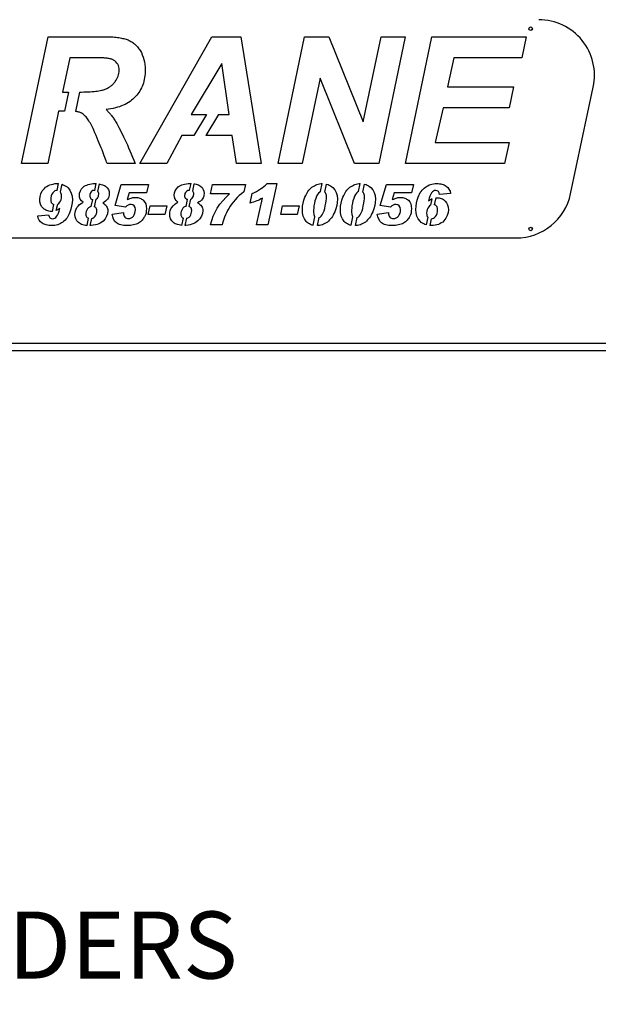
# Model space of a CAD drawing. Units: inches. Extents: x -454 to 12385, y -1117 to 978.
# Drawn here: x 7476 to 7557, y -358 to -221 of the extents above; entities that cross this region are included whole.
import ezdxf

# ---------------------------------------------------------------- set-up
doc = ezdxf.new("R2010")
doc.units = ezdxf.units.IN
doc.header["$MEASUREMENT"] = 0
doc.header["$PDSIZE"] = -4
doc.styles.get("Standard").update_dxf_attribs({"font": 'romans.shx'})
doc.dimstyles.new('1-16', dxfattribs={"dimscale": 12, "dimtxt": 0.125, "dimasz": 0.125, "dimexe": 0.0625, "dimexo": 0.0625, "dimgap": 0.125, "dimtad": 0, "dimtih": 1, "dimtoh": 1, "dimdec": 4, "dimzin": 0, "dimdsep": 46, "dimlunit": 5, "dimtxsty": 'Standard', "dimcen": 0.125, "dimclrd": 7, "dimclre": 7, "dimclrt": 2, "dimadec": 0, "dimazin": 0, "dimtfac": 1, "dimtdec": 4, "dimtofl": 0, "dimtmove": 0, "dimatfit": 3, "dimfxl": 1, "dimfrac": 2, "dimtolj": 1, "dimtzin": 0, "dimarcsym": 0})

# ---------------------------------------------------------------- blocks, each defined once
blk = doc.blocks.new('*D12')
at = {"color": 7, "lineweight": -2, "transparency": 16777216}
for p, q in [((8347.05, -283.85), (8347.05, -527.47)), ((7147.05, -380.5), (7147.05, -527.47)), ((7156.42, -522.78), (7688.12, -522.78)), ((8337.67, -522.78), (7805.97, -522.78))]:
    blk.add_line(p, q, dxfattribs=at)
at = {"color": 7, "transparency": 16777216}
for points in [[(7156.42, -521.22), (7156.42, -524.34), (7147.05, -522.78)], [(8337.67, -521.22), (8337.67, -524.34), (8347.05, -522.78)]]:
    blk.add_solid(points, dxfattribs=at)
at = {"layer": 'Defpoints', "color": 0, "transparency": 16777216}
for p in [(8347.05, -279.16), (7147.05, -375.81), (8347.05, -522.78)]:
    blk.add_point(p, dxfattribs=at)
at = {"color": 7, "transparency": 16777216, "insert": (7747.05, -522.78), "char_height": 9.375, "attachment_point": 5}
blk.add_mtext('\\A1;1200" = 100\'', dxfattribs=at)

msp = doc.modelspace()

# ---------------------------------------------------------------- linework, layer by layer
at = {"linetype": 'Continuous'}
for p, q in [((7483.49927, -225.86584), (7482.49957, -230.65487)), ((7487.5171, -225.86584), (7483.49927, -225.86584)), ((7487.71704, -225.86584), (7487.5171, -225.86584)), ((7487.89794, -225.87536), (7487.71704, -225.86584)), ((7488.07883, -225.87536), (7487.89794, -225.87536)), ((7488.25021, -225.88488), (7488.07883, -225.87536)), ((7488.40255, -225.90393), (7488.25021, -225.88488)), ((7488.5644, -225.91345), (7488.40255, -225.90393)), ((7488.70722, -225.93249), (7488.5644, -225.91345)), ((7488.85003, -225.94201), (7488.70722, -225.93249)), ((7488.9738, -225.96105), (7488.85003, -225.94201)), ((7489.09757, -225.98961), (7488.9738, -225.96105)), ((7489.2023, -226.00866), (7489.09757, -225.98961)), ((7489.29751, -226.03722), (7489.2023, -226.00866)), ((7489.39272, -226.06578), (7489.29751, -226.03722)), ((7489.47841, -226.10387), (7489.39272, -226.06578)), ((7489.54506, -226.13243), (7489.47841, -226.10387)), ((7489.6117, -226.17051), (7489.54506, -226.13243)), ((7489.7926, -226.29428), (7489.6117, -226.17051)), ((7489.95446, -226.4371), (7489.7926, -226.29428)), ((7490.08775, -226.59895), (7489.95446, -226.4371)), ((7490.202, -226.77033), (7490.08775, -226.59895)), ((7490.28769, -226.96075), (7490.202, -226.77033)), ((7490.35434, -227.17021), (7490.28769, -226.96075)), ((7490.18296, -228.62691), (7490.26865, -228.42697)), ((7490.26865, -228.42697), (7490.32577, -228.22703)), ((7490.32577, -228.22703), (7490.36386, -228.01757)), ((7490.3829, -227.37967), (7490.35434, -227.17021)), ((7490.36386, -228.01757), (7490.39242, -227.81763)), ((7490.40194, -227.61769), (7490.3829, -227.37967)), ((7490.39242, -227.81763), (7490.40194, -227.61769)), ((7489.00236, -229.96936), (7489.09757, -229.91224)), ((7489.09757, -229.91224), (7489.2023, -229.83607)), ((7489.2023, -229.83607), (7489.28799, -229.76942)), ((7489.28799, -229.76942), (7489.3832, -229.70278)), ((7489.3832, -229.70278), (7489.47841, -229.62661)), ((7489.47841, -229.62661), (7489.55458, -229.54092)), ((7489.55458, -229.54092), (7489.63075, -229.45523)), ((7489.63075, -229.45523), (7489.71643, -229.37907)), ((7489.71643, -229.37907), (7489.7926, -229.28386)), ((7489.7926, -229.28386), (7489.84973, -229.19817)), ((7489.84973, -229.19817), (7489.98302, -229.00775)), ((7489.98302, -229.00775), (7490.09727, -228.81733)), ((7490.09727, -228.81733), (7490.18296, -228.62691)), ((7482.49957, -230.65487), (7483.30882, -230.65487)), ((7483.30882, -230.65487), (7482.75431, -233.31121)), ((7484.86169, -230.65321), (7484.29693, -233.35867)), ((7484.86169, -230.65321), (7485.13687, -230.64535)), ((7485.13687, -230.64535), (7485.4701, -230.63583)), ((7485.4701, -230.63583), (7485.78429, -230.62631)), ((7485.78429, -230.62631), (7486.07944, -230.61679)), ((7486.07944, -230.61679), (7486.36507, -230.59775)), ((7486.36507, -230.59775), (7486.64117, -230.58823)), ((7486.64117, -230.58823), (7486.88872, -230.55966)), ((7486.88872, -230.55966), (7487.12674, -230.5311)), ((7487.12674, -230.5311), (7487.34572, -230.51206)), ((7487.34572, -230.51206), (7487.55518, -230.47397)), ((7487.55518, -230.47397), (7487.7456, -230.45493)), ((7487.7456, -230.45493), (7487.91698, -230.40733)), ((7487.91698, -230.40733), (7488.07883, -230.37876)), ((7488.07883, -230.37876), (7488.22165, -230.34068)), ((7488.22165, -230.34068), (7488.34542, -230.29308)), ((7488.34542, -230.29308), (7488.45967, -230.25499)), ((7488.45967, -230.25499), (7488.57392, -230.20739)), ((7488.57392, -230.20739), (7488.68817, -230.15026)), ((7488.68817, -230.15026), (7488.7929, -230.09314)), ((7488.7929, -230.09314), (7488.90716, -230.03601)), ((7488.90716, -230.03601), (7489.00236, -229.96936)), ((7481.71144, -244.41561), (7481.92, -243.46104)), ((7482.17904, -244.62342), (7482.41458, -243.54539)), ((7486.9845, -244.39438), (7487.18842, -243.46104)), ((7487.41138, -244.5369), (7487.63742, -243.50234)), ((7500.25364, -244.37643), (7500.45756, -243.44309)), ((7500.68052, -244.51895), (7500.90656, -243.48439)), ((7518.55836, -244.56182), (7518.79887, -243.46104)), ((7519.15618, -244.63091), (7519.39725, -243.52755)), ((7523.87096, -244.56182), (7524.11147, -243.46104)), ((7524.46877, -244.63091), (7524.70984, -243.52755)), ((7481.07057, -247.34881), (7481.28573, -246.36407)), ((7481.615, -247.20502), (7481.80833, -246.32015)), ((7486.49173, -246.64973), (7486.70198, -245.68746)), ((7486.94011, -246.69384), (7487.17371, -245.6247)), ((7499.76087, -246.63178), (7499.97112, -245.66952)), ((7500.20925, -246.67589), (7500.44284, -245.60676)), ((7534.13565, -245.57833), (7533.94231, -246.4632)), ((7534.68007, -245.43453), (7534.46492, -246.41927)), ((7485.90702, -249.32592), (7486.12977, -248.30643)), ((7486.36448, -249.32848), (7486.58397, -248.32388)), ((7499.17616, -249.30797), (7499.3989, -248.28849)), ((7499.63362, -249.31053), (7499.85311, -248.30593)), ((7517.52812, -249.27717), (7517.78255, -248.11266)), ((7518.12982, -249.32848), (7518.37657, -248.19912)), ((7522.84072, -249.27717), (7523.09515, -248.11266)), ((7523.44242, -249.32848), (7523.68917, -248.19912)), ((7533.5716, -248.15992), (7533.33606, -249.23796)), ((7534.0392, -248.36774), (7533.83064, -249.32231))]:
    msp.add_line(p, q, dxfattribs=at)
for p, q in [((7553.53127, -244.87367), (7556.70223, -229.95546)), ((7388.82213, -251.05196), (7545.90172, -251.05196)), ((7587.9434, -265.79293), (7384.36092, -265.79293)), ((7388.5123, -266.79293), (7587.9434, -266.79293))]:
    msp.add_line(p, q)
for points in [[(7480.40496, -240.66137), (7476.74892, -240.66137), (7480.47161, -222.91435), (7488.34542, -222.91435), (7488.59296, -222.91435), (7488.85003, -222.91435), (7489.07853, -222.92387), (7489.30703, -222.93339), (7489.53554, -222.95244), (7489.745, -222.97148), (7489.95446, -222.99052), (7490.16392, -223.00956), (7490.35434, -223.03813), (7490.54476, -223.06669), (7490.72565, -223.10477), (7490.88751, -223.14286), (7491.04937, -223.18094), (7491.21122, -223.22854), (7491.36356, -223.26663), (7491.50637, -223.31423), (7491.64918, -223.37136), (7491.78248, -223.42848), (7491.91577, -223.49513), (7492.04906, -223.5713), (7492.18236, -223.64746), (7492.29661, -223.73315), (7492.42038, -223.81884), (7492.53463, -223.91405), (7492.64888, -224.00926), (7492.75361, -224.11399), (7492.86786, -224.22824), (7492.96307, -224.34249), (7493.0678, -224.46627), (7493.16301, -224.59004), (7493.2487, -224.72333), (7493.34391, -224.85662), (7493.50577, -225.14225), (7493.63906, -225.4374), (7493.76283, -225.76111), (7493.86756, -226.09434), (7493.94373, -226.4371), (7494.00085, -226.79889), (7494.03894, -227.17021), (7494.04846, -227.56057), (7494.03894, -227.83668), (7494.0199, -228.11278), (7494.00085, -228.37937), (7493.96277, -228.63643), (7493.91517, -228.8935), (7493.85804, -229.14104), (7493.78187, -229.38859), (7493.70571, -229.62661), (7493.62002, -229.85511), (7493.50577, -230.08362), (7493.40104, -230.29308), (7493.27726, -230.51206), (7493.14397, -230.712), (7493.00116, -230.90242), (7492.85834, -231.10236), (7492.68697, -231.28325), (7492.51559, -231.47367), (7492.32517, -231.64505), (7492.13475, -231.79738), (7491.92529, -231.95924), (7491.70631, -232.10205), (7491.47781, -232.23535), (7491.23978, -232.36864), (7490.98272, -232.48289), (7490.72565, -232.59714), (7490.44955, -232.70187), (7490.16392, -232.78756), (7489.86877, -232.87325), (7489.5641, -232.94942), (7489.24039, -233.01606), (7488.91668, -233.06367), (7488.58344, -233.11127), (7488.65961, -233.19696), (7488.75482, -233.28265), (7488.84051, -233.35882), (7488.9262, -233.45403), (7489.01189, -233.54924), (7489.09757, -233.64444), (7489.17374, -233.73965), (7489.25943, -233.84438), (7489.34512, -233.94911), (7489.42129, -234.06337), (7489.50697, -234.17762), (7489.59266, -234.29187), (7489.66883, -234.40612), (7489.745, -234.52989), (7489.83069, -234.65366), (7489.90685, -234.77744), (7490.05919, -235.04402), (7490.21152, -235.32013), (7490.36386, -235.61528), (7490.53523, -235.92947), (7490.69709, -236.25318), (7490.85895, -236.57689), (7491.03032, -236.92917), (7491.19218, -237.29096), (7491.36356, -237.66228), (7491.54445, -238.05264), (7491.71583, -238.45252), (7491.89673, -238.87144), (7492.0681, -239.29988), (7492.249, -239.73784), (7492.43942, -240.19485), (7492.62032, -240.66137), (7488.70722, -240.66137), (7488.64057, -240.47095), (7488.57392, -240.27101), (7488.49775, -240.04251), (7488.41207, -239.81401), (7488.32638, -239.56647), (7488.22165, -239.29988), (7488.11692, -239.02377), (7488.00267, -238.73814), (7487.88842, -238.44299), (7487.76464, -238.1288), (7487.62183, -237.80509), (7487.47902, -237.46234), (7487.3362, -237.11006), (7487.18387, -236.74827), (7487.02201, -236.36743), (7486.85063, -235.97707), (7486.76495, -235.76761), (7486.66021, -235.55815), (7486.56501, -235.36773), (7486.4698, -235.18684), (7486.37459, -235.00594), (7486.26986, -234.84408), (7486.17465, -234.68223), (7486.07944, -234.53941), (7485.96519, -234.3966), (7485.86998, -234.26331), (7485.76525, -234.13953), (7485.66052, -234.02528), (7485.56531, -233.92055), (7485.45106, -233.82534), (7485.35585, -233.73965), (7485.25112, -233.66349), (7485.18447, -233.61588), (7485.1083, -233.5778), (7485.02261, -233.54924), (7484.94645, -233.51115), (7484.85124, -233.48259), (7484.75603, -233.44451), (7484.64178, -233.42546), (7484.53705, -233.3969), (7484.41327, -233.37786), (7484.29902, -233.35882), (7484.29693, -233.35867)], [(7500.83257, -236.73875), (7499.18024, -236.73875), (7497.04755, -240.66137), (7493.29631, -240.66137), (7503.34089, -222.91435), (7507.39681, -222.91435), (7510.28165, -240.66137), (7506.81603, -240.66137), (7506.21621, -236.73875)], [(7526.71478, -240.66137), (7523.30629, -240.66137), (7518.50774, -228.73164), (7516.01325, -240.66137), (7512.61428, -240.66137), (7516.31792, -222.91435), (7519.73594, -222.91435), (7524.54401, -234.79648), (7527.02897, -222.91435), (7530.41842, -222.91435), (7526.71478, -240.66137)], [(7530.43747, -240.66137), (7534.14111, -222.91435), (7547.30856, -222.91435), (7546.6897, -225.86584), (7537.17829, -225.86584), (7536.33092, -229.90272), (7545.52814, -229.90272), (7544.9188, -232.87325), (7535.72158, -232.87325), (7534.59811, -237.70036), (7544.92833, -237.70036), (7544.29994, -240.66137), (7530.43747, -240.66137)], [(7505.77825, -233.78726), (7504.74999, -226.63704), (7500.45605, -233.78726), (7502.60504, -233.78726)], [(7482.75431, -233.31121), (7481.93783, -233.31121), (7480.40496, -240.66137)], [(7502.60504, -233.78726), (7500.83257, -236.73875)], [(7504.277, -233.78726), (7502.50453, -236.73875)], [(7504.277, -233.78726), (7505.77825, -233.78726)], [(7506.21621, -236.73875), (7502.50453, -236.73875)], [(7482.41458, -243.54539), (7482.59084, -243.60414), (7482.7578, -243.69955), (7482.94861, -243.79496), (7483.11557, -243.91421), (7483.25868, -244.05732), (7483.52105, -244.39124), (7483.71186, -244.77286), (7483.80726, -245.22604), (7483.85497, -245.72692), (7483.83112, -246.15624), (7483.75956, -246.58557), (7483.66416, -247.01489), (7483.52105, -247.44422), (7483.42564, -247.65888), (7483.33024, -247.87354), (7483.23483, -248.06435), (7483.11557, -248.23131), (7482.97247, -248.39827), (7482.82936, -248.56523), (7482.68625, -248.70834), (7482.51929, -248.8276), (7482.35233, -248.94686), (7482.18537, -249.04226), (7481.99456, -249.13767), (7481.80375, -249.20922), (7481.61294, -249.25692), (7481.39827, -249.30463), (7481.18361, -249.32848), (7480.9451, -249.32848), (7480.75429, -249.32848), (7480.56348, -249.30463), (7480.37266, -249.28077), (7480.20571, -249.23307), (7480.03875, -249.18537), (7479.89564, -249.13767), (7479.75253, -249.06611), (7479.63327, -248.99456), (7479.39476, -248.80375), (7479.2278, -248.56523), (7479.08469, -248.27902), (7479.01314, -247.9451), (7480.53962, -247.80199), (7480.61118, -248.0405), (7480.70658, -248.23131), (7480.87354, -248.32672), (7481.08821, -248.37442), (7481.25517, -248.35057), (7481.39827, -248.27902), (7481.54138, -248.18361), (7481.66064, -248.0405), (7481.7799, -247.84969), (7481.89915, -247.58733), (7481.99456, -247.30111), (7482.11382, -246.94334), (7482.08996, -246.91949)], [(7481.07057, -247.34881), (7480.92125, -247.34881), (7480.75429, -247.34881), (7480.58733, -247.32496), (7480.44422, -247.27726), (7480.30111, -247.22956), (7480.158, -247.18185), (7480.01489, -247.08645), (7479.89564, -247.01489), (7479.77638, -246.89564), (7479.56172, -246.63327), (7479.41861, -246.34705), (7479.3232, -246.01313), (7479.29935, -245.67921), (7479.34706, -245.27374), (7479.46631, -244.86827), (7479.65712, -244.48665), (7479.94334, -244.12887), (7480.1103, -243.96191), (7480.30111, -243.84266), (7480.49192, -243.7234), (7480.70658, -243.628), (7480.92125, -243.55644), (7481.15976, -243.50874), (7481.42213, -243.46104), (7481.68449, -243.46104), (7481.92, -243.46104)], [(7485.35761, -246.06084), (7485.11909, -245.84617), (7484.95213, -245.63151), (7484.85673, -245.36915), (7484.83287, -245.10678), (7484.85673, -244.77286), (7484.97598, -244.48665), (7485.14294, -244.20043), (7485.38146, -243.93806), (7485.52456, -243.81881), (7485.69152, -243.7234), (7485.88234, -243.65185), (7486.07315, -243.58029), (7486.28781, -243.53259), (7486.52632, -243.48489), (7486.76484, -243.46104), (7487.0272, -243.46104), (7487.18842, -243.46104)], [(7487.63742, -243.50234), (7487.69504, -243.50874), (7487.88585, -243.55644), (7488.05281, -243.60414), (7488.21977, -243.65185), (7488.36288, -243.7234), (7488.50599, -243.81881), (7488.72065, -244.03347), (7488.88761, -244.27198), (7488.98302, -244.53435), (7489.00687, -244.84442), (7488.98302, -245.05908), (7488.95916, -245.24989), (7488.88761, -245.4407), (7488.7922, -245.60766), (7488.6491, -245.77462), (7488.50599, -245.91773), (7488.31518, -246.03699), (7488.10051, -246.15624), (7488.26747, -246.25165), (7488.41058, -246.37091), (7488.52984, -246.49016), (7488.6491, -246.63327), (7488.72065, -246.77638), (7488.76835, -246.91949), (7488.81606, -247.08645), (7488.81606, -247.25341), (7488.76835, -247.65888), (7488.6491, -248.01665), (7488.43443, -248.37442), (7488.14822, -248.68449), (7487.95741, -248.8276), (7487.7666, -248.97071), (7487.55193, -249.06611), (7487.31342, -249.16152), (7487.0749, -249.23307), (7486.78869, -249.28077), (7486.47862, -249.32848), (7486.36448, -249.32848)], [(7494.51654, -243.55644), (7494.23032, -244.74901), (7491.79748, -244.74901), (7491.53511, -245.67921), (7491.72593, -245.60766), (7491.91674, -245.53611), (7492.05985, -245.4884), (7492.20295, -245.4407), (7492.32221, -245.41685), (7492.41762, -245.41685), (7492.53687, -245.393), (7492.65613, -245.393), (7492.82309, -245.393), (7492.99005, -245.41685), (7493.13316, -245.4407), (7493.27627, -245.4884), (7493.41937, -245.53611), (7493.53863, -245.60766), (7493.65789, -245.67921), (7493.77715, -245.77462), (7493.96796, -246.01313), (7494.11106, -246.2755), (7494.18262, -246.60942), (7494.20647, -246.96719), (7494.18262, -247.27726), (7494.15877, -247.56347), (7494.06336, -247.82584), (7493.9441, -248.08821), (7493.87255, -248.20746), (7493.801, -248.32672), (7493.70559, -248.44598), (7493.61019, -248.56523), (7493.49093, -248.68449), (7493.37167, -248.7799), (7493.22856, -248.8753), (7493.08545, -248.97071), (7492.94235, -249.06611), (7492.77539, -249.13767), (7492.58458, -249.18537), (7492.39376, -249.23307), (7492.1791, -249.28077), (7491.96444, -249.30463), (7491.72593, -249.32848), (7491.48741, -249.32848), (7491.2489, -249.32848), (7491.03424, -249.30463), (7490.81957, -249.28077), (7490.62876, -249.23307), (7490.4618, -249.18537), (7490.29484, -249.11381), (7490.15173, -249.04226), (7490.03248, -248.94686), (7489.81781, -248.73219), (7489.627, -248.44598), (7489.50775, -248.11206), (7489.43619, -247.70658), (7491.01038, -247.51577), (7491.01038, -247.53962), (7491.01038, -247.73043), (7491.05809, -247.87354), (7491.10579, -248.01665), (7491.17734, -248.13591), (7491.2966, -248.23131), (7491.41586, -248.30287), (7491.55897, -248.32672), (7491.70207, -248.35057), (7491.89289, -248.32672), (7492.0837, -248.25516), (7492.25066, -248.15976), (7492.39376, -247.9928), (7492.51302, -247.80199), (7492.60843, -247.58733), (7492.65613, -247.34881), (7492.67998, -247.1103), (7492.67998, -247.08645), (7492.63228, -246.77638), (7492.51302, -246.53786), (7492.32221, -246.41861), (7492.05985, -246.37091), (7491.96444, -246.37091), (7491.84518, -246.39476), (7491.74978, -246.41861), (7491.65437, -246.46631), (7491.55897, -246.51401), (7491.46356, -246.56172), (7491.36815, -246.63327), (7491.2966, -246.72868), (7489.84167, -246.51401), (7490.70032, -243.55644), (7494.51654, -243.55644)], [(7498.62674, -246.04289), (7498.38823, -245.82823), (7498.22127, -245.61356), (7498.12586, -245.3512), (7498.10201, -245.08883), (7498.12586, -244.75491), (7498.24512, -244.4687), (7498.41208, -244.18248), (7498.6506, -243.92012), (7498.7937, -243.80086), (7498.96066, -243.70545), (7499.15147, -243.6339), (7499.34229, -243.56234), (7499.55695, -243.51464), (7499.79546, -243.46694), (7500.03398, -243.44309), (7500.29634, -243.44309), (7500.45756, -243.44309)], [(7500.90656, -243.48439), (7500.96418, -243.49079), (7501.15499, -243.53849), (7501.32195, -243.5862), (7501.48891, -243.6339), (7501.63202, -243.70545), (7501.77513, -243.80086), (7501.98979, -244.01552), (7502.15675, -244.25404), (7502.25215, -244.5164), (7502.27601, -244.82647), (7502.25215, -245.04113), (7502.2283, -245.23194), (7502.15675, -245.42275), (7502.06134, -245.58971), (7501.91824, -245.75667), (7501.77513, -245.89978), (7501.58432, -246.01904), (7501.36965, -246.13829), (7501.53661, -246.2337), (7501.67972, -246.35296), (7501.79898, -246.47221), (7501.91824, -246.61532), (7501.98979, -246.75843), (7502.03749, -246.90154), (7502.0852, -247.0685), (7502.0852, -247.23546), (7502.03749, -247.64093), (7501.91824, -247.9987), (7501.70357, -248.35647), (7501.41736, -248.66654), (7501.22655, -248.80965), (7501.03573, -248.95276), (7500.82107, -249.04816), (7500.58256, -249.14357), (7500.34404, -249.21512), (7500.05783, -249.26283), (7499.74776, -249.31053), (7499.63362, -249.31053)], [(7508.06413, -243.55644), (7507.84946, -244.6059), (7507.51554, -244.86827), (7507.20548, -245.13063), (7506.91926, -245.41685), (7506.63304, -245.70307), (7506.39453, -245.98928), (7506.15602, -246.29935), (7505.94135, -246.60942), (7505.75054, -246.91949), (7505.55973, -247.22956), (7505.41662, -247.53962), (7505.27351, -247.82584), (7505.13041, -248.13591), (7505.035, -248.42212), (7504.93959, -248.70834), (7504.86804, -248.97071), (7504.79649, -249.23307), (7503.17459, -249.23307), (7503.34155, -248.61294), (7503.55621, -248.01665), (7503.81858, -247.44422), (7504.12865, -246.89564), (7504.48642, -246.34705), (7504.89189, -245.84617), (7505.34507, -245.3453), (7505.84595, -244.86827), (7503.17459, -244.86827), (7503.46081, -243.55644), (7508.06413, -243.55644)], [(7512.42893, -243.46104), (7511.18866, -249.23307), (7509.61447, -249.23307), (7510.42541, -245.4884), (7510.2346, -245.58381), (7510.04379, -245.70307), (7509.85298, -245.79847), (7509.63832, -245.87003), (7509.42366, -245.96543), (7509.18514, -246.03699), (7508.94663, -246.10854), (7508.70811, -246.18009), (7508.99433, -244.82056), (7509.3044, -244.67746), (7509.59062, -244.53435), (7509.87683, -244.36739), (7510.16305, -244.20043), (7510.40156, -244.03347), (7510.64008, -243.84266), (7510.87859, -243.65185), (7511.09325, -243.46104), (7512.42893, -243.46104)], [(7517.52812, -249.27717), (7517.36617, -249.25692), (7517.17536, -249.18537), (7517.0084, -249.08996), (7516.84144, -248.99456), (7516.69833, -248.8753), (7516.55522, -248.73219), (7516.31671, -248.39827), (7516.14975, -248.01665), (7516.05434, -247.53962), (7516.03049, -247.01489), (7516.05434, -246.60942), (7516.1259, -246.18009), (7516.2213, -245.77462), (7516.38826, -245.3453), (7516.48367, -245.13063), (7516.57907, -244.91597), (7516.67448, -244.72516), (7516.79373, -244.5582), (7516.91299, -244.39124), (7517.0561, -244.22428), (7517.19921, -244.08117), (7517.36617, -243.96191), (7517.53313, -243.84266), (7517.70009, -243.74725), (7517.86705, -243.65185), (7518.05786, -243.58029), (7518.22482, -243.53259), (7518.41563, -243.48489), (7518.63029, -243.46104), (7518.79887, -243.46104)], [(7519.39725, -243.52755), (7519.41739, -243.53259), (7519.6082, -243.58029), (7519.77516, -243.6757), (7519.96597, -243.7711), (7520.10908, -243.86651), (7520.27604, -244.00962), (7520.56225, -244.31969), (7520.75307, -244.67746), (7520.87232, -245.13063), (7520.92003, -245.63151), (7520.89617, -246.08469), (7520.82462, -246.51401), (7520.70536, -246.96719), (7520.5384, -247.42037), (7520.443, -247.63503), (7520.34759, -247.84969), (7520.22833, -248.0405), (7520.10908, -248.23131), (7519.96597, -248.39827), (7519.82286, -248.54138), (7519.67975, -248.68449), (7519.51279, -248.8276), (7519.34583, -248.94686), (7519.17887, -249.04226), (7518.98806, -249.13767), (7518.8211, -249.20922), (7518.60644, -249.25692), (7518.41563, -249.30463), (7518.20097, -249.32848), (7518.12982, -249.32848)], [(7522.84072, -249.27717), (7522.67877, -249.25692), (7522.48796, -249.18537), (7522.321, -249.08996), (7522.15404, -248.99456), (7522.01093, -248.8753), (7521.86782, -248.73219), (7521.62931, -248.39827), (7521.46235, -248.01665), (7521.36694, -247.53962), (7521.34309, -247.01489), (7521.36694, -246.60942), (7521.43849, -246.18009), (7521.5339, -245.77462), (7521.70086, -245.3453), (7521.79626, -245.13063), (7521.89167, -244.91597), (7521.98708, -244.72516), (7522.10633, -244.5582), (7522.22559, -244.39124), (7522.3687, -244.22428), (7522.51181, -244.08117), (7522.67877, -243.96191), (7522.84573, -243.84266), (7523.01269, -243.74725), (7523.17965, -243.65185), (7523.37046, -243.58029), (7523.53742, -243.53259), (7523.72823, -243.48489), (7523.94289, -243.46104), (7524.11147, -243.46104)], [(7524.70984, -243.52755), (7524.72999, -243.53259), (7524.9208, -243.58029), (7525.08776, -243.6757), (7525.27857, -243.7711), (7525.42168, -243.86651), (7525.58864, -244.00962), (7525.87485, -244.31969), (7526.06566, -244.67746), (7526.18492, -245.13063), (7526.23262, -245.63151), (7526.20877, -246.08469), (7526.13722, -246.51401), (7526.01796, -246.96719), (7525.851, -247.42037), (7525.7556, -247.63503), (7525.66019, -247.84969), (7525.54093, -248.0405), (7525.42168, -248.23131), (7525.27857, -248.39827), (7525.13546, -248.54138), (7524.99235, -248.68449), (7524.82539, -248.8276), (7524.65843, -248.94686), (7524.49147, -249.04226), (7524.30066, -249.13767), (7524.1337, -249.20922), (7523.91904, -249.25692), (7523.72823, -249.30463), (7523.51356, -249.32848), (7523.44242, -249.32848)], [(7531.5816, -243.55644), (7531.29538, -244.74901), (7528.86254, -244.74901), (7528.60017, -245.67921), (7528.79098, -245.60766), (7528.98179, -245.53611), (7529.1249, -245.4884), (7529.26801, -245.4407), (7529.38727, -245.41685), (7529.48267, -245.41685), (7529.60193, -245.393), (7529.72119, -245.393), (7529.88815, -245.393), (7530.05511, -245.41685), (7530.19822, -245.4407), (7530.34132, -245.4884), (7530.48443, -245.53611), (7530.60369, -245.60766), (7530.72295, -245.67921), (7530.8422, -245.77462), (7531.03301, -246.01313), (7531.17612, -246.2755), (7531.24768, -246.60942), (7531.27153, -246.96719), (7531.24768, -247.27726), (7531.22382, -247.56347), (7531.12842, -247.82584), (7531.00916, -248.08821), (7530.93761, -248.20746), (7530.86605, -248.32672), (7530.77065, -248.44598), (7530.67524, -248.56523), (7530.55599, -248.68449), (7530.43673, -248.7799), (7530.29362, -248.8753), (7530.15051, -248.97071), (7530.0074, -249.06611), (7529.84044, -249.13767), (7529.64963, -249.18537), (7529.45882, -249.23307), (7529.24416, -249.28077), (7529.0295, -249.30463), (7528.79098, -249.32848), (7528.55247, -249.32848), (7528.31396, -249.32848), (7528.09929, -249.30463), (7527.88463, -249.28077), (7527.69382, -249.23307), (7527.52686, -249.18537), (7527.3599, -249.11381), (7527.21679, -249.04226), (7527.09753, -248.94686), (7526.88287, -248.73219), (7526.69206, -248.44598), (7526.5728, -248.11206), (7526.50125, -247.70658), (7528.07544, -247.51577), (7528.07544, -247.53962), (7528.07544, -247.73043), (7528.12314, -247.87354), (7528.17085, -248.01665), (7528.2424, -248.13591), (7528.36166, -248.23131), (7528.48092, -248.30287), (7528.62402, -248.32672), (7528.76713, -248.35057), (7528.95794, -248.32672), (7529.14875, -248.25516), (7529.31571, -248.15976), (7529.45882, -247.9928), (7529.57808, -247.80199), (7529.67348, -247.58733), (7529.72119, -247.34881), (7529.74504, -247.1103), (7529.74504, -247.08645), (7529.69734, -246.77638), (7529.57808, -246.53786), (7529.38727, -246.41861), (7529.1249, -246.37091), (7529.0295, -246.37091), (7528.91024, -246.39476), (7528.81483, -246.41861), (7528.71943, -246.46631), (7528.62402, -246.51401), (7528.52862, -246.56172), (7528.43321, -246.63327), (7528.36166, -246.72868), (7526.90672, -246.51401), (7527.76537, -243.55644), (7531.5816, -243.55644)], [(7533.33606, -249.23796), (7533.1598, -249.1792), (7532.99284, -249.08379), (7532.80203, -248.98839), (7532.63507, -248.86913), (7532.49196, -248.72602), (7532.22959, -248.3921), (7532.03878, -248.01048), (7531.94338, -247.55731), (7531.89567, -247.05643), (7531.91953, -246.6271), (7531.99108, -246.19778), (7532.08649, -245.76845), (7532.22959, -245.33913), (7532.325, -245.12446), (7532.4204, -244.9098), (7532.51581, -244.71899), (7532.63507, -244.55203), (7532.77818, -244.38507), (7532.92128, -244.21811), (7533.06439, -244.075), (7533.23135, -243.95575), (7533.39831, -243.83649), (7533.56527, -243.74108), (7533.75608, -243.64568), (7533.94689, -243.57412), (7534.1377, -243.52642), (7534.35237, -243.47872), (7534.56703, -243.45487), (7534.80554, -243.45487), (7534.99635, -243.45487), (7535.18717, -243.47872), (7535.37798, -243.50257), (7535.54494, -243.55027), (7535.7119, -243.59798), (7535.855, -243.64568), (7535.99811, -243.71723), (7536.11737, -243.78879), (7536.35588, -243.9796), (7536.52284, -244.21811), (7536.66595, -244.50433), (7536.73751, -244.83825), (7535.21102, -244.98136), (7535.13946, -244.74284), (7535.04406, -244.55203), (7534.8771, -244.45663), (7534.66243, -244.40892), (7534.49548, -244.43277), (7534.35237, -244.50433), (7534.20926, -244.59973), (7534.09, -244.74284), (7533.97074, -244.93365), (7533.85149, -245.19602), (7533.75608, -245.48223), (7533.63683, -245.84001), (7533.66068, -245.86386)], [(7481.71144, -244.41561), (7481.70834, -244.41509), (7481.54138, -244.43894), (7481.39827, -244.48665), (7481.25517, -244.58205), (7481.11206, -244.72516), (7480.9928, -244.91597), (7480.8974, -245.15448), (7480.84969, -245.4407), (7480.82584, -245.79847), (7480.82584, -245.89388), (7480.87354, -245.98928), (7480.8974, -246.08469), (7480.96895, -246.18009), (7481.06436, -246.2755), (7481.18361, -246.34705), (7481.28573, -246.36407)], [(7481.80833, -246.32015), (7481.94686, -246.2278), (7482.06611, -246.08469), (7482.18537, -245.91773), (7482.28078, -245.70307), (7482.32848, -245.46455), (7482.35233, -245.20219), (7482.32848, -245.01138), (7482.30463, -244.86827), (7482.25692, -244.72516), (7482.18537, -244.62975), (7482.17904, -244.62342)], [(7486.9845, -244.39438), (7486.86024, -244.41509), (7486.71713, -244.43894), (7486.59788, -244.5105), (7486.50247, -244.6059), (7486.40707, -244.72516), (7486.33551, -244.84442), (7486.31166, -244.98752), (7486.28781, -245.13063), (7486.28781, -245.27374), (7486.33551, -245.36915), (7486.38321, -245.4884), (7486.45477, -245.55996), (7486.52632, -245.63151), (7486.62173, -245.65536), (7486.70198, -245.68746)], [(7487.17371, -245.6247), (7487.24186, -245.58381), (7487.36112, -245.4884), (7487.43268, -245.36915), (7487.50423, -245.24989), (7487.52808, -245.10678), (7487.55193, -244.93982), (7487.55193, -244.82056), (7487.52808, -244.70131), (7487.48038, -244.6059), (7487.41138, -244.5369)], [(7500.25364, -244.37643), (7500.12938, -244.39714), (7499.98627, -244.42099), (7499.86702, -244.49255), (7499.77161, -244.58795), (7499.6762, -244.70721), (7499.60465, -244.82647), (7499.5808, -244.96958), (7499.55695, -245.11269), (7499.55695, -245.25579), (7499.60465, -245.3512), (7499.65235, -245.47046), (7499.72391, -245.54201), (7499.79546, -245.61356), (7499.89087, -245.63742), (7499.97112, -245.66952)], [(7500.44284, -245.60676), (7500.511, -245.56586), (7500.63026, -245.47046), (7500.70181, -245.3512), (7500.77337, -245.23194), (7500.79722, -245.08883), (7500.82107, -244.92187), (7500.82107, -244.80262), (7500.79722, -244.68336), (7500.74952, -244.58795), (7500.68052, -244.51895)], [(7518.55836, -244.56182), (7518.43948, -244.62975), (7518.27252, -244.77286), (7518.12941, -244.96367), (7517.9863, -245.22604), (7517.8909, -245.51226), (7517.77164, -245.84617), (7517.70009, -246.20395), (7517.62853, -246.56172), (7517.60468, -246.87178), (7517.55698, -247.158), (7517.55698, -247.39651), (7517.55698, -247.42037)], [(7518.37657, -248.19912), (7518.48718, -248.13591), (7518.65414, -247.9928), (7518.79725, -247.80199), (7518.94036, -247.53962), (7519.05962, -247.25341), (7519.15502, -246.91949), (7519.22658, -246.56172), (7519.29813, -246.18009), (7519.34583, -245.84617), (7519.39354, -245.55996), (7519.39354, -245.29759), (7519.39354, -245.13063), (7519.36968, -244.96367), (7519.32198, -244.84442), (7519.25043, -244.72516), (7519.15618, -244.63091)], [(7523.87096, -244.56182), (7523.75208, -244.62975), (7523.58512, -244.77286), (7523.44201, -244.96367), (7523.2989, -245.22604), (7523.2035, -245.51226), (7523.08424, -245.84617), (7523.01269, -246.20395), (7522.94113, -246.56172), (7522.91728, -246.87178), (7522.86958, -247.158), (7522.86958, -247.39651), (7522.86958, -247.42037)], [(7523.68917, -248.19912), (7523.79978, -248.13591), (7523.96674, -247.9928), (7524.10985, -247.80199), (7524.25296, -247.53962), (7524.37221, -247.25341), (7524.46762, -246.91949), (7524.53917, -246.56172), (7524.61073, -246.18009), (7524.65843, -245.84617), (7524.70613, -245.55996), (7524.70613, -245.29759), (7524.70613, -245.13063), (7524.68228, -244.96367), (7524.63458, -244.84442), (7524.56303, -244.72516), (7524.46877, -244.63091)], [(7485.90702, -249.32592), (7485.71538, -249.30463), (7485.50071, -249.25692), (7485.3099, -249.20922), (7485.14294, -249.16152), (7484.97598, -249.08996), (7484.83287, -248.99456), (7484.71362, -248.89915), (7484.49896, -248.66064), (7484.332, -248.39827), (7484.23659, -248.08821), (7484.21274, -247.75429), (7484.23659, -247.49192), (7484.28429, -247.25341), (7484.3797, -247.01489), (7484.49896, -246.80023), (7484.66591, -246.58557), (7484.85673, -246.39476), (7485.09524, -246.2278), (7485.35761, -246.06084)], [(7499.17616, -249.30797), (7498.98451, -249.28668), (7498.76985, -249.23898), (7498.57904, -249.19127), (7498.41208, -249.14357), (7498.24512, -249.07202), (7498.10201, -248.97661), (7497.98276, -248.8812), (7497.76809, -248.64269), (7497.60113, -248.38033), (7497.50573, -248.07026), (7497.48188, -247.73634), (7497.50573, -247.47397), (7497.55343, -247.23546), (7497.64884, -246.99694), (7497.76809, -246.78228), (7497.93505, -246.56762), (7498.12586, -246.37681), (7498.36438, -246.20985), (7498.62674, -246.04289)], [(7533.66068, -245.86386), (7533.80379, -245.76845), (7533.92304, -245.67305), (7534.06615, -245.60149), (7534.13565, -245.57833)], [(7534.68007, -245.43453), (7534.82939, -245.43453), (7534.99635, -245.43453), (7535.16331, -245.45838), (7535.30642, -245.50609), (7535.44953, -245.55379), (7535.59264, -245.60149), (7535.73575, -245.6969), (7535.855, -245.76845), (7535.97426, -245.88771), (7536.18892, -246.15007), (7536.33203, -246.43629), (7536.42744, -246.77021), (7536.45129, -247.10413), (7536.40359, -247.5096), (7536.28433, -247.91508), (7536.09352, -248.2967), (7535.8073, -248.65447), (7535.64034, -248.82143), (7535.44953, -248.94069), (7535.25872, -249.05994), (7535.04406, -249.15535), (7534.82939, -249.2269), (7534.59088, -249.27461), (7534.32852, -249.32231), (7534.06615, -249.32231), (7533.83064, -249.32231)], [(7534.0392, -248.36774), (7534.0423, -248.36825), (7534.20926, -248.3444), (7534.35237, -248.2967), (7534.49548, -248.20129), (7534.63858, -248.05818), (7534.75784, -247.86737), (7534.85325, -247.62886), (7534.90095, -247.34264), (7534.9248, -246.98487), (7534.9248, -246.88947), (7534.8771, -246.79406), (7534.85325, -246.69866), (7534.78169, -246.60325), (7534.68629, -246.50784), (7534.56703, -246.43629), (7534.46492, -246.41927)], [(7482.08996, -246.91949), (7481.94686, -247.01489), (7481.8276, -247.1103), (7481.68449, -247.18185), (7481.615, -247.20502)], [(7486.49173, -246.64973), (7486.45477, -246.65712), (7486.35936, -246.68097), (7486.26396, -246.72868), (7486.1924, -246.77638), (7486.12085, -246.82408), (7486.0493, -246.89564), (7485.97774, -246.99104), (7485.88234, -247.18185), (7485.81078, -247.34881), (7485.76308, -247.53962), (7485.73923, -247.73043), (7485.76308, -247.87354), (7485.78693, -247.9928), (7485.83463, -248.08821), (7485.90619, -248.18361), (7486.00159, -248.25516), (7486.12085, -248.30287), (7486.12977, -248.30643)], [(7486.58397, -248.32388), (7486.74099, -248.27902), (7486.90795, -248.15976), (7487.05105, -248.01665), (7487.14646, -247.84969), (7487.21801, -247.65888), (7487.26572, -247.46807), (7487.28957, -247.25341), (7487.26572, -247.1103), (7487.24186, -246.99104), (7487.19416, -246.87178), (7487.12261, -246.80023), (7487.0272, -246.72868), (7486.94011, -246.69384)], [(7497.04479, -246.53786), (7496.78242, -247.75429), (7494.46884, -247.75429), (7494.7312, -246.53786), (7497.04479, -246.53786)], [(7499.76087, -246.63178), (7499.72391, -246.63917), (7499.6285, -246.66303), (7499.5331, -246.71073), (7499.46154, -246.75843), (7499.38999, -246.80613), (7499.31843, -246.87769), (7499.24688, -246.97309), (7499.15147, -247.1639), (7499.07992, -247.33086), (7499.03222, -247.52168), (7499.00837, -247.71249), (7499.03222, -247.85559), (7499.05607, -247.97485), (7499.10377, -248.07026), (7499.17533, -248.16566), (7499.27073, -248.23722), (7499.38999, -248.28492), (7499.3989, -248.28849)], [(7499.85311, -248.30593), (7500.01012, -248.26107), (7500.17708, -248.14181), (7500.32019, -247.9987), (7500.4156, -247.83174), (7500.48715, -247.64093), (7500.53485, -247.45012), (7500.55871, -247.23546), (7500.53485, -247.09235), (7500.511, -246.97309), (7500.4633, -246.85384), (7500.39175, -246.78228), (7500.29634, -246.71073), (7500.20925, -246.67589)], [(7515.57731, -246.53786), (7515.31495, -247.75429), (7513.00136, -247.75429), (7513.26373, -246.53786), (7515.57731, -246.53786)], [(7517.55698, -247.42037), (7517.60468, -247.77814), (7517.70009, -248.0405), (7517.78255, -248.11266)], [(7522.86958, -247.42037), (7522.91728, -247.77814), (7523.01269, -248.0405), (7523.09515, -248.11266)], [(7533.94231, -246.4632), (7533.80379, -246.55555), (7533.68453, -246.69866), (7533.56527, -246.86562), (7533.46987, -247.08028), (7533.42216, -247.31879), (7533.39831, -247.58116), (7533.42216, -247.77197), (7533.44601, -247.91508), (7533.49372, -248.05818), (7533.56527, -248.15359), (7533.5716, -248.15992)]]:
    msp.add_lwpolyline(points, dxfattribs=at)
at = {"color": 7}
for centre in [(7547.9474, -221.79285), (7547.9474, -249.79285)]:
    msp.add_circle(centre, 0.25, dxfattribs=at)
for centre, start, end in [((7549.07268, -228.33375), 348, 90), ((7545.90172, -243.25196), 270, 348)]:
    msp.add_arc(centre, 7.8, start, end)

# ---------------------------------------------------------------- texts
at = {"color": 7, "insert": (7421.38403, -345.2349), "char_height": 9.375, "attachment_point": 1}
msp.add_mtext('(3) CYLINDERS', dxfattribs=at)

# ---------------------------------------------------------------- dimensions: what is measured, and where the dimension line sits
at = {"color": 7}
dim = msp.add_linear_dim(base=(8347.04637, -522.77821), p1=(7147.04544, -375.80754), p2=(8347.04637, -279.16009), text='<>" = 100\'', dimstyle='1-16', override={"dimscale": 75, "dimclrt": 7}, dxfattribs=at)
dim.commit()
dim.dimension.update_dxf_attribs({"geometry": '*D12', "text_midpoint": (7747.0459, -522.77821), "dimtype": 160})

doc.saveas('drawing.dxf')
